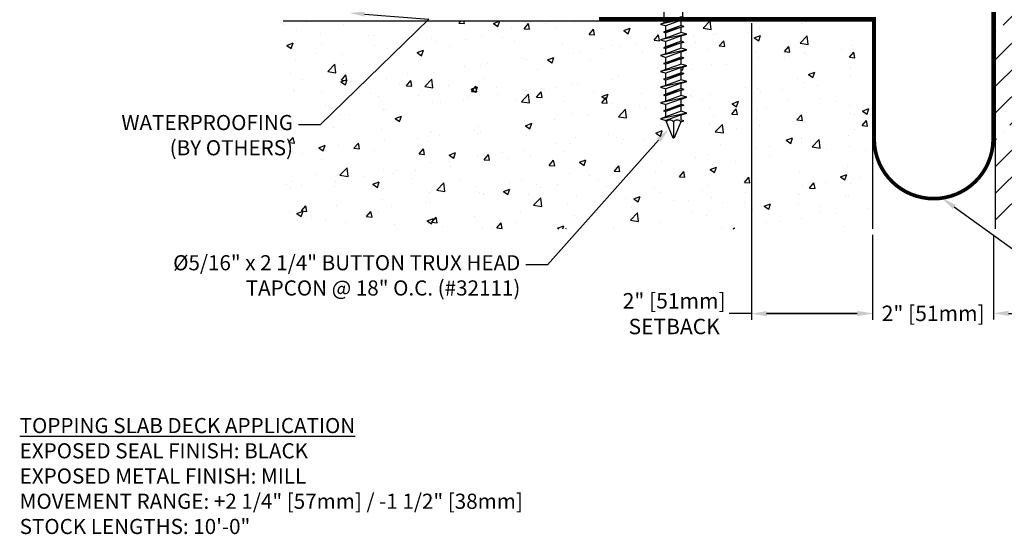
# Model space of a CAD drawing. Units: inches. Extents: x 249.9 to 275.1, y 3.5 to 21.
# Drawn here: x 249.9 to 266.2, y 3.5 to 12 of the extents above; entities that cross this region are included whole.
import ezdxf
from ezdxf import colors
from ezdxf.entities.mleader import LeaderData, LeaderLine
from ezdxf.math import Vec2, Vec3

# ---------------------------------------------------------------- set-up
doc = ezdxf.new("R2010")
doc.units = ezdxf.units.IN
doc.header["$LTSCALE"] = 0.5
doc.header["$MEASUREMENT"] = 0
for name, color, linetype in [('DIM', 6, 'Continuous'), ('DRAWING', 3, 'Continuous'), ('GASKET', 3, 'Continuous'), ('Hatch', 8, 'Continuous'), ('Substrate', 2, 'Continuous')]:
    doc.layers.add(name, color=color, linetype=linetype)
doc.styles.add('ARIAL', font='arial.ttf', dxfattribs={"height": 0.1})
doc.styles.get("Standard").update_dxf_attribs({"font": 'arial.ttf'})
doc.dimstyles.new('AA', dxfattribs={"dimtxt": 0.255, "dimasz": 0.25, "dimexe": 0.1, "dimexo": 0.1, "dimgap": 0.09, "dimtad": 0, "dimtih": 1, "dimtoh": 1, "dimdec": 4, "dimzin": 0, "dimdsep": 46, "dimlunit": 4, "dimtxsty": 'Standard', "dimcen": 0.09, "dimclrd": 256, "dimclre": 256, "dimclrt": 256, "dimadec": 0, "dimazin": 0, "dimtfac": 1, "dimtdec": 4, "dimtofl": 0, "dimtmove": 0, "dimatfit": 3, "dimfxl": 1, "dimfrac": 2, "dimtolj": 1, "dimtzin": 0, "dimlwd": -1, "dimarcsym": 0})

# ---------------------------------------------------------------- blocks, each defined once
blk = doc.blocks.new('*D61')
at = {"layer": 'DEFPOINTS', "color": 0, "transparency": 16777216}
for p in [(263.976, 8.516), (265.976, 8.516), (265.976, 7.121)]:
    blk.add_point(p, dxfattribs=at)
at = {"layer": 'DIM', "lineweight": -2, "transparency": 16777216}
for p, q in [((263.976, 8.416), (263.976, 7.021)), ((265.976, 8.416), (265.976, 7.021))]:
    blk.add_line(p, q, dxfattribs=at)
at = {"layer": 'DIM', "transparency": 16777216}
for p, q in [((263.726, 7.121), (263.476, 7.121)), ((266.226, 7.121), (266.476, 7.121))]:
    blk.add_line(p, q, dxfattribs=at)
for points in [[(263.726, 7.163), (263.726, 7.079), (263.976, 7.121)], [(266.226, 7.163), (266.226, 7.079), (265.976, 7.121)]]:
    blk.add_solid(points, dxfattribs=at)
at = {"layer": 'DIM', "transparency": 16777216, "insert": (264.981, 7.121), "char_height": 0.255, "attachment_point": 5}
blk.add_mtext('\\A1;2" [51mm]', dxfattribs=at)
blk = doc.blocks.new('Button Head Tapcon')
at = {"layer": 'DRAWING'}
for p, q in [((0.157, 0), (-0.157, 0)), ((0.339, 0), (-0.339, 0)), ((0.339, 0), (-0.339, 0)), ((-0.154, -0.346), (-0.154, -0.013)), ((0.154, -0.253), (0.154, -0.013)), ((0.219, -0.273), (-0.219, -0.366)), ((0.127, -0.245), (-0.127, -0.338)), ((0.127, -0.302), (-0.127, -0.395)), ((0.219, -0.273), (0.127, -0.245)), ((0.127, -0.302), (0.219, -0.273)), ((0.127, -0.39), (0.127, -0.302)), ((-0.127, -0.338), (-0.219, -0.366)), ((-0.219, -0.366), (-0.127, -0.395)), ((0.169, -0.404), (-0.169, -0.497)), ((-0.127, -0.483), (-0.169, -0.497)), ((0.127, -0.39), (-0.127, -0.483)), ((-0.127, -0.483), (-0.127, -0.395)), ((0.127, -0.417), (-0.127, -0.51)), ((0.169, -0.404), (0.127, -0.39)), ((0.127, -0.417), (0.169, -0.404)), ((0.127, -0.505), (0.127, -0.417)), ((0.219, -0.534), (-0.219, -0.627)), ((-0.127, -0.598), (-0.219, -0.627)), ((-0.219, -0.627), (-0.127, -0.656)), ((-0.169, -0.497), (-0.127, -0.51)), ((0.127, -0.505), (-0.127, -0.598)), ((-0.127, -0.598), (-0.127, -0.51)), ((0.127, -0.563), (-0.127, -0.656)), ((0.127, -0.651), (-0.127, -0.744)), ((0.219, -0.534), (0.127, -0.505)), ((0.127, -0.563), (0.219, -0.534)), ((0.127, -0.651), (0.127, -0.563)), ((0.169, -0.664), (0.127, -0.651)), ((0.219, -0.794), (-0.219, -0.887)), ((0.169, -0.664), (-0.169, -0.757)), ((-0.127, -0.744), (-0.169, -0.757)), ((-0.169, -0.757), (-0.127, -0.77)), ((-0.127, -0.744), (-0.127, -0.656)), ((0.127, -0.677), (-0.127, -0.77)), ((0.127, -0.765), (-0.127, -0.858)), ((-0.127, -0.858), (-0.127, -0.77)), ((0.127, -0.677), (0.169, -0.664)), ((0.127, -0.765), (0.127, -0.677)), ((0.219, -0.794), (0.127, -0.765)), ((0.127, -0.823), (0.219, -0.794)), ((-0.127, -0.858), (-0.219, -0.887)), ((-0.219, -0.887), (-0.127, -0.916)), ((0.169, -0.924), (-0.169, -1.017)), ((0.127, -0.823), (-0.127, -0.916)), ((0.127, -0.911), (-0.127, -1.004)), ((-0.127, -1.004), (-0.127, -0.916)), ((0.127, -0.938), (-0.127, -1.031)), ((0.127, -0.911), (0.127, -0.823)), ((0.169, -0.924), (0.127, -0.911)), ((0.127, -0.938), (0.169, -0.924)), ((0.127, -1.026), (0.127, -0.938)), ((0.219, -1.055), (-0.219, -1.148)), ((-0.127, -1.119), (-0.219, -1.148)), ((-0.127, -1.004), (-0.169, -1.017)), ((-0.169, -1.017), (-0.127, -1.031)), ((0.127, -1.026), (-0.127, -1.119)), ((-0.127, -1.119), (-0.127, -1.031)), ((0.127, -1.084), (-0.127, -1.177)), ((0.219, -1.055), (0.127, -1.026)), ((0.127, -1.084), (0.219, -1.055)), ((0.127, -1.172), (0.127, -1.084)), ((-0.219, -1.148), (-0.127, -1.177)), ((0.169, -1.185), (-0.169, -1.278)), ((-0.127, -1.265), (-0.169, -1.278)), ((-0.169, -1.278), (-0.127, -1.291)), ((0.127, -1.172), (-0.127, -1.265)), ((-0.127, -1.265), (-0.127, -1.177)), ((0.127, -1.198), (-0.127, -1.291)), ((0.127, -1.286), (-0.127, -1.379)), ((-0.127, -1.379), (-0.127, -1.291)), ((0.169, -1.185), (0.127, -1.172)), ((0.127, -1.198), (0.169, -1.185)), ((0.127, -1.286), (0.127, -1.198)), ((0.219, -1.315), (0.127, -1.286)), ((0.219, -1.315), (-0.219, -1.408)), ((-0.127, -1.379), (-0.219, -1.408)), ((-0.219, -1.408), (-0.127, -1.437)), ((0.169, -1.445), (-0.169, -1.538)), ((0.127, -1.344), (-0.127, -1.437)), ((0.127, -1.432), (-0.127, -1.525)), ((-0.127, -1.525), (-0.127, -1.437)), ((0.127, -1.458), (-0.127, -1.551)), ((0.127, -1.344), (0.219, -1.315)), ((0.127, -1.432), (0.127, -1.344)), ((0.169, -1.445), (0.127, -1.432)), ((0.127, -1.458), (0.169, -1.445)), ((0.127, -1.547), (0.127, -1.458)), ((0.219, -1.575), (-0.219, -1.668)), ((-0.127, -1.525), (-0.169, -1.538)), ((-0.169, -1.538), (-0.127, -1.551)), ((0.127, -1.547), (-0.127, -1.64)), ((-0.127, -1.64), (-0.127, -1.551)), ((0.127, -1.604), (-0.127, -1.697)), ((0.219, -1.575), (0.127, -1.547)), ((0.127, -1.604), (0.219, -1.575)), ((0.127, -1.693), (0.127, -1.604)), ((-0.127, -1.64), (-0.219, -1.668)), ((-0.219, -1.668), (-0.127, -1.697)), ((0.169, -1.706), (-0.169, -1.799)), ((-0.127, -1.786), (-0.169, -1.799)), ((0.127, -1.693), (-0.127, -1.786)), ((-0.127, -1.786), (-0.127, -1.697)), ((0.127, -1.719), (-0.127, -1.812)), ((0.169, -1.706), (0.127, -1.693)), ((0.127, -1.719), (0.169, -1.706)), ((0.127, -1.807), (0.127, -1.719)), ((0.219, -1.836), (-0.219, -1.929)), ((-0.127, -1.9), (-0.219, -1.929)), ((-0.219, -1.929), (-0.127, -1.958)), ((-0.169, -1.799), (-0.127, -1.812)), ((0.127, -1.807), (-0.127, -1.9)), ((-0.127, -1.9), (-0.127, -1.812)), ((0.127, -1.865), (-0.127, -1.958)), ((0.219, -1.836), (0.127, -1.807)), ((0.127, -1.865), (0.219, -1.836)), ((0.127, -1.953), (0.127, -1.865)), ((0.169, -1.966), (0.127, -1.953)), ((-0.127, -1.965), (-0.127, -1.958)), ((-0.127, -1.965), (-0.012, -2.243)), ((0, -1.981), (0, -2.25)), ((0.12, -1.981), (0.012, -2.243)), ((0.12, -1.981), (0.169, -1.966))]:
    blk.add_line(p, q, dxfattribs=at)
for centre, radius, start, end in [((-0.339, 0.031), 0.0312, 180.1219, 270), ((0.339, 0.031), 0.0312, 270, 359.2421), ((-0.185, -0.013), 0.0312, 0, 24.4698), ((0.185, -0.013), 0.0312, 155.5302, 180), ((-0.06, -2.03), 0.0775, 39.1976, 140.8024), ((0.06, -2.03), 0.0775, 39.1976, 140.8024), ((0, -2.236), 0.0135, 209.1864, 330.8136)]:
    blk.add_arc(centre, radius, start, end, dxfattribs=at)
blk.add_ellipse((0, 0.031), major_axis=(-0.37, 0), ratio=0.506228, start_param=3.141593, end_param=6.283185, dxfattribs=at)
blk = doc.blocks.new('*D67')
at = {"layer": 'DEFPOINTS', "color": 0}
for p in [(261.976, 12.016), (263.976, 8.516), (263.976, 7.116)]:
    blk.add_point(p, dxfattribs=at)
at = {"layer": 'DIM', "lineweight": -2}
for p, q in [((261.976, 11.916), (261.976, 7.016)), ((263.976, 8.416), (263.976, 7.016))]:
    blk.add_line(p, q, dxfattribs=at)
at = {"layer": 'DIM'}
for p, q in [((261.976, 7.116), (261.611, 7.116)), ((262.226, 7.116), (263.726, 7.116)), ((263.726, 7.116), (262.226, 7.116))]:
    blk.add_line(p, q, dxfattribs=at)
for points in [[(262.226, 7.158), (262.226, 7.074), (261.976, 7.116)], [(263.726, 7.074), (263.726, 7.158), (263.976, 7.116)]]:
    blk.add_solid(points, dxfattribs=at)
at = {"layer": 'DIM', "ltscale": 0.75, "insert": (260.699, 7.116), "char_height": 0.255, "attachment_point": 5}
blk.add_mtext('\\A1;2" [51mm]\\PSETBACK', dxfattribs=at)

msp = doc.modelspace()

# ---------------------------------------------------------------- linework, layer by layer
at = {"layer": 'Substrate'}
for p, q in [((266.01306, 8.51581), (266.01306, 19.96178)), ((254.23586, 11.9564), (263.97614, 11.9564)), ((263.97614, 11.9564), (263.97614, 8.51581))]:
    msp.add_line(p, q, dxfattribs=at)

# ---------------------------------------------------------------- block references
at = {"layer": 'Hatch'}
msp.add_blockref('Button Head Tapcon', (260.68943, 12.2664), dxfattribs=at)

# ---------------------------------------------------------------- texts
at = {"layer": 'DIM', "insert": (249.88014, 5.39213), "char_height": 0.25, "width": 11.7134453, "attachment_point": 1, "style": 'ARIAL'}
msp.add_mtext('{\\fArial|b1|i1|c0|p34;\\LTOPPING SLAB DECK APPLICATION\\P\\fArial|b0|i0|c0|p34;\\lEXPOSED SEAL FINISH: BLACK\\PEXPOSED METAL FINISH: MILL\\PMOVEMENT RANGE: +2 1/4" [57mm] / -1 1/2" [38mm]\\PSTOCK LENGTHS: 10\'-0"}', dxfattribs=at)

# ---------------------------------------------------------------- next in the draw order: leaders
at = {"layer": 'DIM'}
ml = msp.add_multileader_mtext('Standard', dxfattribs=at)
ml.set_content('WATERPROOFING\\P(BY OTHERS)', color=256)
ml.set_leader_properties()
ml.build(insert=Vec2(0, 0))
ml.multileader.update_dxf_attribs({"dogleg_length": 0.36, "arrow_head_size": 0.25})
ctx = ml.context
ctx.base_point, ctx.char_height, ctx.arrow_head_size, ctx.landing_gap_size, ctx.plane_origin = Vec3(251.21075, 10.23662), 0.25, 0.25, 0.09, Vec3(254.9773, 12.0289)
ctx.text_align_type = 2
notes = []
notes.append((ctx, [(0, (1, 1, 0), (254.84846, 10.23662), (-1, 0), 0.36, [(1, [(255.33162, 12.08486), (256.64514, 11.98385)], 0, [])])]))
ctx.mtext.insert, ctx.mtext.alignment, ctx.mtext.flow_direction = Vec3(254.39846, 10.39837), 3, 5
ctx.mtext.has_bg_fill, ctx.mtext.bg_color, ctx.mtext.bg_scale_factor, ctx.mtext.bg_transparency, ctx.mtext.use_window_bg_color = 1, -1027028792, 1.5, 0, 1
ml = msp.add_multileader_mtext('Standard', dxfattribs=at)
ml.set_content('{MOISTURE BARRIER\\P(#21951)}')
ml.set_leader_properties()
ml.build(insert=Vec2(0, 0))
ml.multileader.update_dxf_attribs({"dogleg_length": 0.36, "arrow_head_size": 0.25})
ctx = ml.context
ctx.base_point, ctx.char_height, ctx.arrow_head_size, ctx.landing_gap_size, ctx.plane_origin = Vec3(266.97561, 7.94978), 0.25, 0.25, 0.09, Vec3(265.68357, 8.6223)
notes.append((ctx, [(0, (1, 1, 0), (266.61561, 7.94978), (1, 0), 0.36, [(0, [(265.124, 9.02773)], 0, [])])]))
ctx.mtext.insert, ctx.mtext.flow_direction = Vec3(267.06561, 8.11153), 5
ctx.mtext.has_bg_fill, ctx.mtext.bg_color, ctx.mtext.bg_scale_factor, ctx.mtext.bg_transparency, ctx.mtext.use_window_bg_color = 1, -1027028792, 1.5, 0, 1
for ctx, leaders in notes:
    for number, flags, end, landing, length, lines in leaders:
        leader = LeaderData()
        leader.index, (leader.has_last_leader_line, leader.has_dogleg_vector, leader.attachment_direction) = number, flags
        leader.last_leader_point, leader.dogleg_vector, leader.dogleg_length = Vec3(end), Vec3(landing), length
        for number, points, colour, breaks in lines:
            line = LeaderLine()
            line.index, line.vertices, line.color, line.breaks = number, Vec3.list(points), colors.encode_raw_color(colour), breaks
            leader.lines.append(line)
        ctx.leaders.append(leader)

# ---------------------------------------------------------------- next in the draw order: hatches: boundary and pattern name
at = {"layer": 'Hatch'}
h = msp.add_hatch(dxfattribs=at)
h.set_pattern_fill('ANSI35', color=256, scale=2.5, style=0)
h.set_pattern_definition([(45, (175.2102, -47.6672), (-0.4419417, 0.4419417), []), (45, (175.65214, -47.6672), (-0.4419417, 0.4419417), [0.78125, -0.15625, 0, -0.15625])])
h.paths.add_polyline_path([(268.51306, 19.96178), (266.01306, 19.96178), (266.01306, 17.68403), (266.70408, 17.68403), (266.70408, 17.43403), (266.01306, 17.43403), (266.01306, 16.35573), (266.03385, 16.354), (266.01306, 16.35216), (266.01306, 8.51581), (268.51306, 8.51581)])
at = {"layer": 'Hatch', "ltscale": 0.75}
h = msp.add_hatch(dxfattribs=at)
h.set_pattern_fill('AR-CONC', color=256, scale=0.15)
h.set_pattern_definition([(50, (0, 0), (1.0758903, -0.0941282), [0.1125, -1.2375]), (355, (0, 0), (-0.208127, 1.128288), [0.09, -0.99]), (100.45144, (0.0897, -0.0078), (0.8677633, 1.03416), [0.0956103, -1.051713]), (46.1842, (0, 0.3), (1.600862, -0.248279), [0.16875, -1.85625]), (96.63564, (0.1334, 0.2793), (1.401993, 1.461178), [0.143416, -1.577571]), (351.18416, (0, 0.3), (1.401993, 1.461178), [0.135, -1.485]), (21, (0.15, 0.225), (0.8953606, -0.6039283), [0.1125, -1.2375]), (326, (0.15, 0.225), (0.364973, 1.087725), [0.09, -0.99]), (71.45144, (0.2246, 0.1747), (1.2603336, 0.4837967), [0.0956103, -1.051713]), (37.5, (0, 0), (0.0182398, 0.4993408), [0, -0.978, 0, -1.005, 0, -0.99375]), (7.5, (0, 0), (0.3946043, 0.5916176), [0, -0.573, 0, -0.9555, 0, -0.37875]), (327.5, (-0.3345, 0), (0.80073365, -0.0338323), [0, -0.375, 0, -1.17, 0, -1.5525]), (317.5, (-0.4845, 0), (0.8747793, 0.1501575), [0, -0.4875, 0, -0.777, 0, -1.1025])])
edge = h.paths.add_edge_path()
edge.add_line((260.56235, 10.71498), (260.52068, 10.72812))
edge.add_line((260.52068, 10.72812), (260.56235, 10.74126))
edge.add_line((260.56235, 10.74126), (260.56235, 10.82942))
edge.add_line((260.56235, 10.82942), (260.47068, 10.85833))
edge.add_line((260.47068, 10.85833), (260.56235, 10.88723))
edge.add_line((260.56235, 10.88723), (260.56235, 10.9754))
edge.add_line((260.56235, 10.9754), (260.52068, 10.98853))
edge.add_line((260.52068, 10.98853), (260.56235, 11.00167))
edge.add_line((260.56235, 11.00167), (260.56235, 11.08984))
edge.add_line((260.56235, 11.08984), (260.47068, 11.11874))
edge.add_line((260.47068, 11.11874), (260.56235, 11.14764))
edge.add_line((260.56235, 11.14764), (260.56235, 11.23581))
edge.add_line((260.56235, 11.23581), (260.52068, 11.24895))
edge.add_line((260.52068, 11.24895), (260.56235, 11.26209))
edge.add_line((260.56235, 11.26209), (260.56235, 11.35025))
edge.add_line((260.56235, 11.35025), (260.47068, 11.37916))
edge.add_line((260.47068, 11.37916), (260.56235, 11.40806))
edge.add_line((260.56235, 11.40806), (260.56235, 11.49623))
edge.add_line((260.56235, 11.49623), (260.52068, 11.50936))
edge.add_line((260.52068, 11.50936), (260.56235, 11.5225))
edge.add_line((260.56235, 11.5225), (260.56235, 11.61067))
edge.add_line((260.56235, 11.61067), (260.47068, 11.63957))
edge.add_line((260.47068, 11.63957), (260.56235, 11.66847))
edge.add_line((260.56235, 11.66847), (260.56235, 11.75664))
edge.add_line((260.56235, 11.75664), (260.52068, 11.76978))
edge.add_line((260.52068, 11.76978), (260.56235, 11.78292))
edge.add_line((260.56235, 11.78292), (260.56235, 11.87109))
edge.add_line((260.56235, 11.87109), (260.47068, 11.89999))
edge.add_line((260.47068, 11.89999), (260.53527, 11.92035))
edge.add_line((260.53527, 11.92035), (260.53527, 11.9564))
edge.add_line((260.53527, 11.9564), (254.23586, 11.9564))
edge.add_line((254.23586, 11.9564), (254.23586, 8.51581))
edge.add_line((254.23586, 8.51581), (263.97614, 8.51581))
edge.add_line((263.97614, 8.51581), (263.97614, 11.9564))
edge.add_line((263.97614, 11.9564), (260.81652, 11.9564))
edge.add_line((260.81652, 11.9564), (260.81652, 11.87591))
edge.add_line((260.81652, 11.87591), (260.85818, 11.86277))
edge.add_line((260.85818, 11.86277), (260.81652, 11.84964))
edge.add_line((260.81652, 11.84964), (260.81652, 11.76147))
edge.add_line((260.81652, 11.76147), (260.90818, 11.73257))
edge.add_line((260.90818, 11.73257), (260.81652, 11.70366))
edge.add_line((260.81652, 11.70366), (260.81652, 11.6155))
edge.add_line((260.81652, 11.6155), (260.85818, 11.60236))
edge.add_line((260.85818, 11.60236), (260.81652, 11.58922))
edge.add_line((260.81652, 11.58922), (260.81652, 11.50105))
edge.add_line((260.81652, 11.50105), (260.90818, 11.47215))
edge.add_line((260.90818, 11.47215), (260.81652, 11.44325))
edge.add_line((260.81652, 11.44325), (260.81652, 11.35508))
edge.add_line((260.81652, 11.35508), (260.85818, 11.34194))
edge.add_line((260.85818, 11.34194), (260.81652, 11.3288))
edge.add_line((260.81652, 11.3288), (260.81652, 11.24064))
edge.add_line((260.81652, 11.24064), (260.90818, 11.21173))
edge.add_line((260.90818, 11.21173), (260.81652, 11.18283))
edge.add_line((260.81652, 11.18283), (260.81652, 11.09466))
edge.add_line((260.81652, 11.09466), (260.85818, 11.08153))
edge.add_line((260.85818, 11.08153), (260.81652, 11.06839))
edge.add_line((260.81652, 11.06839), (260.81652, 10.98022))
edge.add_line((260.81652, 10.98022), (260.90818, 10.95132))
edge.add_line((260.90818, 10.95132), (260.81652, 10.92242))
edge.add_line((260.81652, 10.92242), (260.81652, 10.83425))
edge.add_line((260.81652, 10.83425), (260.85818, 10.82111))
edge.add_line((260.85818, 10.82111), (260.81652, 10.80797))
edge.add_line((260.81652, 10.80797), (260.81652, 10.71981))
edge.add_line((260.81652, 10.71981), (260.90818, 10.6909))
edge.add_line((260.90818, 10.6909), (260.81652, 10.662))
edge.add_line((260.81652, 10.662), (260.81652, 10.57383))
edge.add_line((260.81652, 10.57383), (260.85818, 10.5607))
edge.add_line((260.85818, 10.5607), (260.81652, 10.54756))
edge.add_line((260.81652, 10.54756), (260.81652, 10.45939))
edge.add_line((260.81652, 10.45939), (260.90818, 10.43049))
edge.add_line((260.90818, 10.43049), (260.81652, 10.40159))
edge.add_line((260.81652, 10.40159), (260.81652, 10.31342))
edge.add_line((260.81652, 10.31342), (260.85818, 10.30028))
edge.add_line((260.85818, 10.30028), (260.8096, 10.28496))
edge.add_line((260.8096, 10.28496), (260.70243, 10.02623))
edge.add_arc((260.68943, 10.02991), 0.01351, 209.186359, 344.186359, ccw=False)
edge.add_line((260.67764, 10.02332), (260.55905, 10.30963))
edge.add_line((260.55905, 10.30963), (260.47068, 10.33749))
edge.add_line((260.47068, 10.33749), (260.56235, 10.3664))
edge.add_line((260.56235, 10.3664), (260.56235, 10.45456))
edge.add_line((260.56235, 10.45456), (260.52068, 10.4677))
edge.add_line((260.52068, 10.4677), (260.56235, 10.48084))
edge.add_line((260.56235, 10.48084), (260.56235, 10.56901))
edge.add_line((260.56235, 10.56901), (260.47068, 10.59791))
edge.add_line((260.47068, 10.59791), (260.56235, 10.62681))
edge.add_line((260.56235, 10.62681), (260.56235, 10.71498))

# ---------------------------------------------------------------- next in the draw order: dimensions: what is measured, and where the dimension line sits
at = {"layer": 'DIM'}
dim = msp.add_linear_dim(base=(265.97614, 7.12114), p1=(263.97614, 8.51581), p2=(265.97614, 8.51581), dimstyle='AA', dxfattribs=at)
dim.commit()
dim.dimension.update_dxf_attribs({"geometry": '*D61', "text_midpoint": (264.98053, 7.12114), "dimtype": 160})

# ---------------------------------------------------------------- next in the draw order: leaders
ml = msp.add_multileader_mtext('Standard', dxfattribs=at)
ml.set_content('{Ø5/16" x 2 1/4" BUTTON TRUX HEAD TAPCON @ 18" O.C. (#32111)}', style='ARIAL')
ml.set_leader_properties()
ml.build(insert=Vec2(0, 0))
ml.multileader.update_dxf_attribs({"dogleg_length": 0.36, "arrow_head_size": 0.25})
ctx = ml.context
ctx.base_point, ctx.char_height, ctx.arrow_head_size, ctx.landing_gap_size, ctx.plane_origin = Vec3(252.11059, 7.92062), 0.25, 0.25, 0.09, Vec3(262.49299, 6.8761)
ctx.text_align_type = 2
notes = []
notes.append((ctx, [(0, (1, 1, 0), (258.60634, 7.92062), (-1, 0), 0.36, [(0, [(260.60688, 10.16758)], 0, [])])]))
ctx.mtext.insert, ctx.mtext.width, ctx.mtext.alignment, ctx.mtext.flow_direction = Vec3(258.15634, 8.08237), 6.1519237, 3, 5
ctx.mtext.has_bg_fill, ctx.mtext.bg_color, ctx.mtext.bg_scale_factor, ctx.mtext.bg_transparency, ctx.mtext.use_window_bg_color = 1, -1027028792, 1.5, 0, 1
for ctx, leaders in notes:
    for number, flags, end, landing, length, lines in leaders:
        leader = LeaderData()
        leader.index, (leader.has_last_leader_line, leader.has_dogleg_vector, leader.attachment_direction) = number, flags
        leader.last_leader_point, leader.dogleg_vector, leader.dogleg_length = Vec3(end), Vec3(landing), length
        for number, points, colour, breaks in lines:
            line = LeaderLine()
            line.index, line.vertices, line.color, line.breaks = number, Vec3.list(points), colors.encode_raw_color(colour), breaks
            leader.lines.append(line)
        ctx.leaders.append(leader)

# ---------------------------------------------------------------- next in the draw order: linework, layer by layer
at = {"layer": 'GASKET', "const_width": 0.06}
msp.add_lwpolyline([(259.45625, 11.9864), (264.00614, 11.9864), (264.00614, 9.9864, 0.98725391), (265.97136, 9.9864), (265.97131, 18.27394)], format="xyb", dxfattribs=at)

# ---------------------------------------------------------------- next in the draw order: dimensions: what is measured, and where the dimension line sits
at = {"layer": 'DIM'}
dim = msp.add_linear_dim(base=(263.97614, 7.11611), p1=(261.97614, 12.0164), p2=(263.97614, 8.51581), text='<>\\PSETBACK', dimstyle='AA', dxfattribs=at)
dim.commit()
dim.dimension.update_dxf_attribs({"geometry": '*D67', "text_midpoint": (260.69906, 7.11611), "dimtype": 160})

doc.saveas('drawing.dxf')
